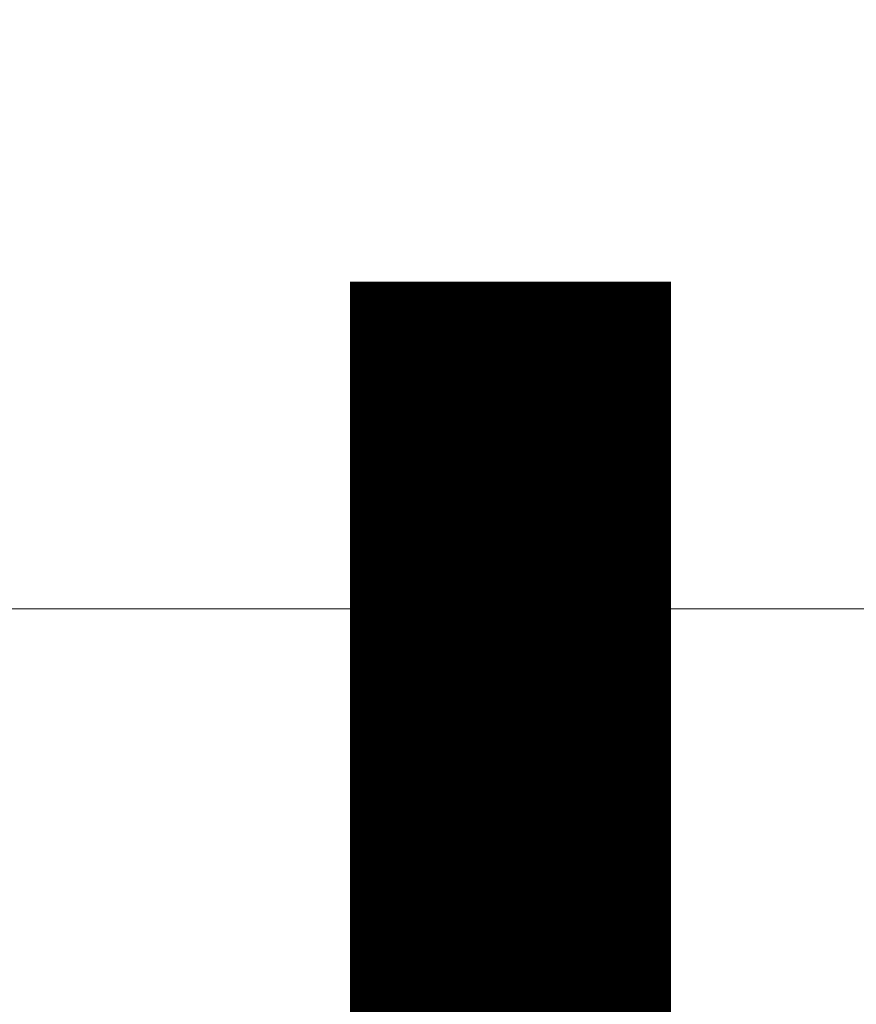
# Model space of a CAD drawing. Units: millimetres. Extents: x -19048 to 19046, y -21817 to 25954.
# Drawn here: x -227 to -66, y -1680 to -1490 of the extents above; entities that cross this region are included whole.
import ezdxf

# ---------------------------------------------------------------- set-up
doc = ezdxf.new("R2010")
doc.units = ezdxf.units.MM
for name, color, linetype, lineweight in [('001', 4, 'Continuous', 5), ('001 @ 192', 4, 'Continuous', 5), ('001 @ 768', 4, 'Continuous', 5)]:
    doc.layers.add(name, color=color, linetype=linetype, lineweight=lineweight)
doc.styles.add('Arial-3.000', font='arial.ttf', dxfattribs={"height": 3})
doc.dimstyles.new('Dim-Style 12', dxfattribs={"dimtxt": 0.18, "dimasz": 3, "dimexe": 1.5, "dimexo": 5, "dimgap": 1, "dimtad": 1, "dimdec": 0, "dimzin": 0, "dimdsep": 46, "dimtxsty": 'Arial-3.000', "dimblk": 'CLOSED', "dimcen": 0.09, "dimclrd": 3, "dimclre": 3, "dimclrt": 3, "dimadec": 0, "dimazin": 0, "dimtfac": 1, "dimtdec": 4, "dimtmove": 0, "dimatfit": 1, "dimfxl": 1, "dimtolj": 1, "dimtzin": 0, "dimlwd": 5, "dimlwe": 5, "dimarcsym": 0})

# ---------------------------------------------------------------- blocks, each defined once
blk = doc.blocks.new('_Closed')
at = {"color": 0, "linetype": 'ByBlock', "lineweight": -2}
blk.add_line((-1, 0.166667), (-1, -0.166667), dxfattribs=at)
blk = doc.blocks.new('*D918')
at = {"layer": '001 @ 192', "color": 3, "linetype": 'Continuous', "lineweight": 5}
for p, q in [((96.6, 1476), (96.6, 2052)), ((96.6, 900), (96.6, 700.44)), ((960, 900), (384.6, 900)), ((995.02, 700.44), (384.6, 700.44)), ((96.6, 124.44), (96.6, -2114.28))]:
    blk.add_line(p, q, dxfattribs=at)
at = {"layer": 'Defpoints', "color": 0}
for p in [(0, 900), (35.02, 700.44), (96.6, 700.44)]:
    blk.add_point(p, dxfattribs=at)
at = {"layer": '001 @ 192', "color": 3, "lineweight": 5, "xscale": 576, "yscale": 576, "zscale": 576}
for p, rotation in [((96.6, 900), 270), ((96.6, 700.44), 90)]:
    blk.add_blockref('_Closed', p, dxfattribs=dict(at, rotation=rotation))
at = {"layer": '001 @ 192', "color": 3, "insert": (-389.45, -1282.92), "char_height": 576, "attachment_point": 5, "rotation": 90, "style": 'Arial-3.000'}
blk.add_mtext('\\A1;200', dxfattribs=at)
blk = doc.blocks.new('*D922')
at = {"layer": '001 @ 768', "color": 3, "linetype": 'Continuous', "lineweight": 5}
for p, q in [((96.6, 3204), (96.6, 5508)), ((96.6, 900), (96.6, 700.44)), ((3840, 900), (1248.6, 900)), ((3875.02, 700.44), (1248.6, 700.44)), ((96.6, -1603.56), (96.6, -10558.44))]:
    blk.add_line(p, q, dxfattribs=at)
at = {"layer": 'Defpoints', "color": 0}
for p in [(0, 900), (35.02, 700.44), (96.6, 700.44)]:
    blk.add_point(p, dxfattribs=at)
at = {"layer": '001 @ 768', "color": 3, "lineweight": 5, "xscale": 2304, "yscale": 2304, "zscale": 2304}
for p, rotation in [((96.6, 900), 270), ((96.6, 700.44), 90)]:
    blk.add_blockref('_Closed', p, dxfattribs=dict(at, rotation=rotation))
at = {"layer": '001 @ 768', "color": 3, "insert": (-1847.59, -7233), "char_height": 2304, "attachment_point": 5, "rotation": 90, "style": 'Arial-3.000'}
blk.add_mtext('\\A1;200', dxfattribs=at)
blk = doc.blocks.new('*U524')
at = {"layer": '001 @ 192'}
dim = blk.add_linear_dim(base=(96.6, 700.44), p1=(0, 900), p2=(35.02, 700.44), angle=90, dimstyle='Dim-Style 12', override={"dimscale": 192}, dxfattribs=at)
dim.commit()
dim.dimension.update_dxf_attribs({"geometry": '*D918', "text_midpoint": (-389.45, -1282.92)})
at = {"layer": '001 @ 768'}
dim = blk.add_linear_dim(base=(96.6, 700.44), p1=(0, 900), p2=(35.02, 700.44), angle=90, dimstyle='Dim-Style 12', override={"dimscale": 768}, dxfattribs=at)
dim.commit()
dim.dimension.update_dxf_attribs({"geometry": '*D922', "text_midpoint": (-1847.59, -7233)})

msp = doc.modelspace()

# ---------------------------------------------------------------- block references
at = {"layer": '001'}
msp.add_blockref('*U524', (0, 0), dxfattribs=at)

doc.saveas('drawing.dxf')
